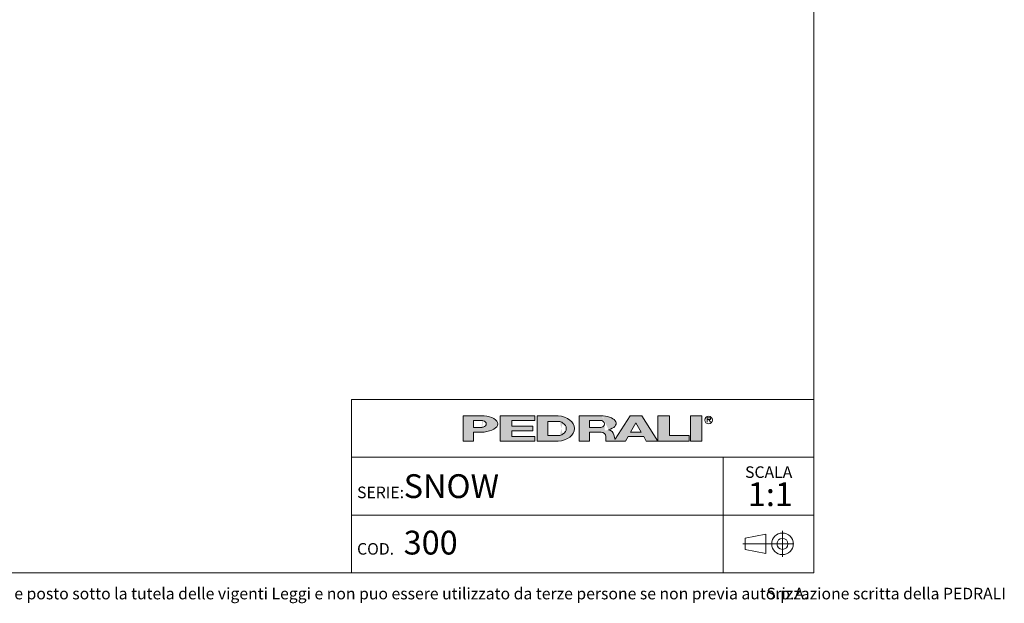
# Model space of a CAD drawing. Units: millimetres. Extents: x 100 to 3167, y 51 to 2000.
# Drawn here: x 1633 to 3167, y 53 to 961 of the extents above; entities that cross this region are included whole.
import ezdxf

# ---------------------------------------------------------------- set-up
doc = ezdxf.new("R2010")
doc.units = ezdxf.units.MM
doc.header["$LTSCALE"] = 10
doc.linetypes.add('CENTERX2', pattern=[20.319999999999997, 12.7, -2.54, 2.54, -2.54])
doc.styles.add('SLDTEXTSTYLE0', font='TXT', dxfattribs={"width": 0.605})

# ---------------------------------------------------------------- blocks, each defined once
blk = doc.blocks.new('SW_NOTE_0')
at = {"color": 0, "linetype": 'Continuous', "lineweight": 0, "char_height": 18, "attachment_point": 1, "style": 'SLDTEXTSTYLE0'}
for s, insert in [('Questo disegno e posto sotto la tutela delle vigenti Leggi e non puo essere utilizzato da terze persone se non previa autorizzazione scritta della PEDRALI', (0, 23.20321931589537)), ('S.p.A.', (1355.521937608719, 23.20321931589537))]:
    blk.add_mtext(s, dxfattribs=dict(at, insert=insert))
blk = doc.blocks.new('SW_NOTE_1')
at = {"color": 0, "linetype": 'Continuous', "lineweight": 0, "attachment_point": 2, "style": 'SLDTEXTSTYLE0'}
for s, insert, char_height in [('SCALA', (32.90624999999991, 23.20321931589538), 18), ('1:1', (35.60985404377159, -1.639670764628058), 37.04166666666666)]:
    blk.add_mtext(s, dxfattribs=dict(at, insert=insert, char_height=char_height))

msp = doc.modelspace()

# ---------------------------------------------------------------- hatches: boundary and pattern name
at = {"linetype": 'Continuous'}
h = msp.add_hatch(color=7, dxfattribs=at)
edge = h.paths.add_edge_path(flags=0)
edge.add_line((2340.243226420216, 319.3144821747094), (2356.647910872445, 319.3144821747094))
edge.add_ellipse((2351.078765157099, 331.9559440369547), major_axis=(27.08884684798352, 0), ratio=0.4768529109443384, start_angle=281.8639305312128, end_angle=438.1360694680455)
edge.add_line((2356.647910872789, 344.5974058991662), (2323.989918311282, 344.5974058991662))
edge.add_line((2323.989918311282, 344.5974058991662), (2323.989918311282, 304.8670971915081))
edge.add_line((2323.989918311282, 304.8670971915081), (2340.243226420216, 304.8670971915081))
edge.add_line((2340.243226420216, 304.8670971915081), (2340.243226420216, 319.3144821747094))
edge = h.paths.add_edge_path(flags=0)
edge.add_ellipse((2350.175803596967, 331.9559440369547), major_axis=(9.93257717764151, 0), ratio=0.5895245510672578, start_angle=-58.296750041724124, end_angle=58.29675004149931, ccw=False)
edge.add_arc((2352.923880980421, 333.7618671600596), 7.223692492544108, 270, 290.0087898886726, ccw=False)
edge.add_line((2352.923880980421, 326.5381746675155), (2340.243226419814, 326.5381746675155))
edge.add_line((2340.243226419814, 326.5381746675155), (2340.243226419814, 337.37371340629))
edge.add_line((2340.243226419814, 337.37371340629), (2352.923880981012, 337.37371340629))
edge.add_arc((2352.923880981012, 330.150020915474), 7.223692490816113, 69.99121011104552, 89.9999999999992, ccw=False)
for points in [[(2435.957151948124, 344.59740589754), (2381.779458253796, 344.59740589754), (2381.779458253796, 304.867097189882), (2435.957151948124, 304.867097189882), (2435.957151948124, 312.09078967967), (2399.838689485178, 312.09078967967), (2399.838689485178, 321.1204052953607), (2432.345305703229, 321.1204052953607), (2432.345305703229, 328.344097788605), (2399.838689485178, 328.344097788605), (2399.838689485178, 337.3737134042958), (2435.957151948124, 337.3737134042958)], [(2645.444234240045, 344.597405899586), (2627.385003008663, 344.597405899586), (2627.385003008663, 304.8670971919279), (2676.14492733565, 304.8670971919279), (2676.14492733565, 313.8967128076189), (2645.444234240045, 313.8967128076189)], [(2677.950850457337, 344.5974058991659), (2677.950850457337, 304.8670971915079), (2696.010081688719, 304.8670971915079), (2696.010081688719, 344.5974058991659)]]:
    msp.add_hatch(color=7, dxfattribs=at).paths.add_polyline_path(points, flags=0)
h = msp.add_hatch(color=7, dxfattribs=at)
edge = h.paths.add_edge_path(flags=0)
edge.add_ellipse((2468.463768165085, 324.7322515426197), major_axis=(28.89476997115586, 0), ratio=0.6929224243374513, start_angle=277.1725848114499, end_angle=442.8274151889212)
edge.add_line((2472.071526001564, 344.5974058975816), (2439.568998196665, 344.5974058975813))
edge.add_line((2439.568998196665, 344.5974058975813), (2439.568998196665, 304.8670971876741))
edge.add_line((2439.568998196665, 304.8670971876741), (2472.071526001749, 304.8670971876741))
edge = h.paths.add_edge_path(flags=0)
edge.add_arc((2472.947172767998, 324.7322515421808), 10.83553873998016, 270, 303.83093491397625, ccw=False)
edge.add_line((2472.947172767998, 313.8967128022008), (2455.82230630316, 313.8967128022008))
edge.add_line((2455.82230630316, 313.8967128022008), (2455.82230630316, 335.5677902826995))
edge.add_line((2455.82230630316, 335.5677902826995), (2472.947172767998, 335.5677902826995))
edge.add_arc((2472.947172767998, 324.7322515421808), 10.83553874051871, 56.16855525239231, 89.9999999999992, ccw=False)
edge.add_ellipse((2462.14303723761, 324.7322515426197), major_axis=(22.57403904004612, 0), ratio=0.5985848325441405, start_angle=-41.76817647013422, end_angle=41.767871290309586, ccw=False)
h = msp.add_hatch(color=7, dxfattribs=at)
edge = h.paths.add_edge_path(flags=0)
edge.add_line((2558.870202192612, 314.7709579586855), (2560.355534650718, 308.9676544182703))
edge.add_arc((2565.453566637579, 310.114383967383), 5.225410873593411, 192.6768785101394, 204.7368873206736)
edge.add_line((2560.707644877863, 307.927800914186), (2584.042848052473, 344.597405899586))
edge.add_line((2584.042848052473, 344.597405899586), (2602.102079283856, 344.597405899586))
edge.add_line((2602.102079283856, 344.597405899586), (2627.385003008663, 304.8670971919279))
edge.add_line((2627.385003008663, 304.8670971919279), (2609.325771777099, 304.8670971919279))
edge.add_line((2609.325771777099, 304.8670971919279), (2605.262444749956, 312.090789681716))
edge.add_line((2605.262444749956, 312.090789681716), (2580.882482586372, 312.090789681716))
edge.add_line((2580.882482586372, 312.090789681716), (2576.819155559229, 304.8670971919279))
edge.add_line((2576.819155559229, 304.8670971919279), (2546.118462463106, 304.8670971919279))
edge.add_line((2546.118462463106, 304.8670971919279), (2546.118462463106, 312.0907896826544))
edge.add_arc((2538.894769969861, 312.0907896826544), 7.223692493244227, 0, 90)
edge.add_line((2538.894769969861, 319.3144821758984), (2520.835538738298, 319.3144821758984))
edge.add_line((2520.835538738298, 319.3144821758984), (2520.835538738298, 304.8670971928664))
edge.add_line((2520.835538738298, 304.8670971928664), (2504.582230629363, 304.8670971928664))
edge.add_line((2504.582230629363, 304.8670971928664), (2504.582230629363, 344.5974059005244))
edge.add_line((2504.582230629363, 344.5974059005244), (2542.019258305786, 344.5974059005244))
edge.add_ellipse((2538.029947706919, 332.9364020822968), major_axis=(24.32666622535162, 0), ratio=0.4859291160023137, start_angle=-58.75632056501479, end_angle=80.56147975911938, ccw=False)
edge.add_arc((2549.037584929584, 312.9627960708336), 9.997490267756193, 10.419948427922122, 80.7321727593918, ccw=False)
h.paths.add_polyline_path([(2593.072463667404, 333.7618671594018), (2584.945809612937, 319.3144821729139), (2601.199117721872, 319.3144821729139)], flags=0)
edge = h.paths.add_edge_path(flags=0)
edge.add_arc((2538.478172418671, 331.9559440374287), 5.417769370214362, 270.0000000000008, 305.5869104965606)
edge.add_ellipse((2532.574039041056, 331.9559440369547), major_axis=(11.73850030081747, 0), ratio=0.5900077182209745, start_angle=320.4940111348154, end_angle=399.5059888636592)
edge.add_arc((2538.478172418671, 331.9559440374287), 5.417769369443226, 54.41308949502037, 90)
edge.add_line((2538.478172418671, 337.3737134068722), (2520.835538737718, 337.3737134068722))
edge.add_line((2520.835538737718, 337.3737134068722), (2520.835538737718, 326.538174667214))
edge.add_line((2520.835538737718, 326.538174667214), (2538.478172418671, 326.5381746672143))

# ---------------------------------------------------------------- linework, layer by layer
at = {"color": 7, "linetype": 'Continuous', "lineweight": 15}
for p, q in [((2870, 99.99999999999994), (2870, 2000)), ((2150, 370.000000000597), (2870, 370.000000000597)), ((2150, 370.000000000597), (2150, 99.99999999999999)), ((100, 100), (2870, 99.99999999999994))]:
    msp.add_line(p, q, dxfattribs=at)
at = {"color": 250, "linetype": 'Continuous', "lineweight": 0, "true_color": 0x191924}
for p, q in [((2323.989918311282, 344.5974058991662), (2323.989918311282, 304.8670971915081)), ((2323.989918311282, 344.5974058991662), (2356.647910872789, 344.5974058991662)), ((2340.243226419814, 326.5381746675155), (2340.243226419814, 337.37371340629)), ((2340.243226419814, 337.37371340629), (2352.923880981012, 337.37371340629)), ((2381.779458253796, 344.59740589754), (2435.957151948124, 344.59740589754)), ((2381.779458253796, 344.59740589754), (2381.779458253796, 304.867097189882)), ((2435.957151948124, 337.3737134042958), (2399.838689485178, 337.3737134042958)), ((2399.838689485178, 337.3737134042958), (2399.838689485178, 328.344097788605)), ((2435.957151948124, 344.59740589754), (2435.957151948124, 337.3737134042958)), ((2439.568998196665, 344.5974058975814), (2439.568998196665, 304.8670971876741)), ((2439.568998196665, 344.5974058975814), (2472.071526001564, 344.5974058975816)), ((2504.582230629363, 344.5974059005244), (2504.582230629363, 304.8670971928664)), ((2504.582230629363, 344.5974059005244), (2542.019258305786, 344.5974059005244)), ((2520.835538737718, 326.538174667214), (2520.835538737718, 337.3737134068722)), ((2520.835538737718, 337.3737134068722), (2538.478172418671, 337.3737134068722)), ((2584.042848052474, 344.597405899586), (2560.707644877863, 307.927800914186)), ((2584.042848052474, 344.597405899586), (2602.102079283856, 344.597405899586)), ((2602.102079283856, 344.597405899586), (2627.385003008663, 304.8670971919279)), ((2627.385003008663, 344.597405899586), (2627.385003008663, 304.8670971919279)), ((2627.385003008663, 344.597405899586), (2645.444234240046, 344.597405899586)), ((2645.444234240046, 313.8967128076189), (2645.444234240046, 344.597405899586)), ((2677.950850457337, 344.5974058991659), (2677.950850457337, 304.8670971915079)), ((2677.950850457337, 344.5974058991659), (2696.010081688719, 344.5974058991659)), ((2696.010081688719, 344.5974058991659), (2696.010081688719, 304.8670971915079)), ((2704.115164424076, 341.2930554228505), (2708.286687983931, 341.2930554228505)), ((2704.115164424076, 338.5841707372076), (2704.115164424076, 341.2930554228505)), ((2708.286687983931, 338.5841707372076), (2704.115164424076, 338.5841707372076)), ((2704.115164424076, 338.5841707372076), (2706.824049107747, 338.5841707372076)), ((2704.115164424076, 338.5841707372076), (2704.115164424076, 334.520843711702)), ((2709.532933791418, 334.520843711702), (2706.824049107747, 338.5841707372076)), ((2340.243226419814, 326.5381746675155), (2352.923880980421, 326.5381746675155)), ((2399.838689485178, 328.344097788605), (2432.345305703229, 328.344097788605)), ((2432.345305703229, 328.344097788605), (2432.345305703229, 321.1204052953609)), ((2455.822306303161, 324.7322515403389), (2455.822306303161, 335.5677902826995)), ((2455.822306303161, 335.5677902826995), (2472.947172767998, 335.5677902826995)), ((2455.822306303161, 324.7322515403389), (2455.822306303161, 313.8967128022008)), ((2520.835538737718, 326.538174667214), (2538.478172418671, 326.538174667214)), ((2584.945809612937, 319.3144821729139), (2593.072463667404, 333.7618671594018)), ((2593.072463667404, 333.7618671594018), (2601.199117721872, 319.3144821729139)), ((2340.243226420217, 304.8670971915081), (2340.243226420217, 319.3144821747095)), ((2356.647910872445, 319.3144821747095), (2340.243226420217, 319.3144821747095)), ((2432.345305703229, 321.1204052953609), (2399.838689485178, 321.1204052953609)), ((2399.838689485178, 321.1204052953609), (2399.838689485178, 312.09078967967)), ((2399.838689485178, 312.09078967967), (2435.957151948124, 312.09078967967)), ((2435.957151948124, 312.09078967967), (2435.957151948124, 304.867097189882)), ((2455.822306303161, 313.8967128022008), (2472.947172767998, 313.8967128022008)), ((2520.835538738298, 304.8670971928664), (2520.835538738298, 319.3144821758984)), ((2520.835538738298, 319.3144821758984), (2538.894769969861, 319.3144821758984)), ((2546.118462463106, 312.0907896826544), (2546.118462463106, 304.8670971919279)), ((2558.870202192613, 314.7709579586855), (2560.355534650718, 308.9676544182704)), ((2576.819155559229, 304.8670971919279), (2580.882482586372, 312.090789681716)), ((2580.882482586372, 312.090789681716), (2605.262444749956, 312.090789681716)), ((2584.945809612937, 319.3144821729139), (2601.199117721872, 319.3144821729139)), ((2605.262444749956, 312.090789681716), (2609.325771777099, 304.8670971919279)), ((2676.14492733565, 313.8967128076189), (2645.444234240046, 313.8967128076189)), ((2676.14492733565, 304.8670971919279), (2676.14492733565, 313.8967128076189)), ((2323.989918311282, 304.8670971915081), (2340.243226420217, 304.8670971915081)), ((2435.957151948124, 304.867097189882), (2381.779458253796, 304.867097189882)), ((2472.071526001749, 304.8670971876741), (2439.568998196665, 304.8670971876741)), ((2504.582230629363, 304.8670971928664), (2520.835538738298, 304.8670971928664)), ((2546.118462463106, 304.8670971919279), (2576.819155559229, 304.8670971919279)), ((2609.325771777099, 304.8670971919279), (2627.385003008663, 304.8670971919279)), ((2627.385003008663, 304.8670971919279), (2676.14492733565, 304.8670971919279)), ((2677.950850457337, 304.8670971915079), (2696.010081688719, 304.8670971915079))]:
    msp.add_line(p, q, dxfattribs=at)
at = {"color": 7, "linetype": 'Continuous', "lineweight": 0}
for p, q in [((2870, 280.000000000398), (2150, 280.000000000398)), ((2728.798994750811, 280.000000000398), (2728.798994750811, 190.000000000199)), ((2150, 190.000000000199), (2869.999999999999, 190.000000000199)), ((2728.798994750811, 190.000000000199), (2728.798994750811, 100))]:
    msp.add_line(p, q, dxfattribs=at)
at = {"color": 250, "linetype": 'Continuous', "lineweight": 0, "true_color": 0x1e1e1e}
for p, q in [((2795.288412683921, 160.2788043095608), (2763.41826631209, 154.081831403927)), ((2763.41826631209, 154.081831403927), (2763.41826631209, 136.2873561048063)), ((2795.288412683921, 160.2788043095608), (2795.288412683921, 130.0903831991725)), ((2821.350585152099, 165.4881573907284), (2821.350585152099, 124.8810301180049)), ((2795.288412683921, 130.0903831991725), (2763.41826631209, 136.2873561048063))]:
    msp.add_line(p, q, dxfattribs=at)
at = {"color": 250, "linetype": 'CENTERX2', "lineweight": 0, "true_color": 0x1e1e1e}
msp.add_line((2838.920712424828, 145.1845937543665), (2759.451869064282, 145.1845937543665), dxfattribs=at)
at = {"color": 250, "linetype": 'Continuous', "lineweight": 0, "true_color": 0x191924}
msp.add_circle((2706.286420861752, 337.8675697335337), 5.930102145230649, dxfattribs=at)
at = {"color": 250, "linetype": 'Continuous', "lineweight": 0, "true_color": 0x1e1e1e}
for radius in [16.77593581663705, 8.587078762764193]:
    msp.add_circle((2821.350585152099, 145.1845937543665), radius, dxfattribs=at)
at = {"color": 250, "linetype": 'Continuous', "lineweight": 0, "true_color": 0x191924}
for centre, radius, start, end in [((2352.923880981012, 330.150020915474), 7.223692490816169, 69.99121011104654, 90), ((2538.478172418671, 331.9559440374287), 5.417769369443558, 54.4130894950115, 90), ((2352.923880980421, 333.7618671600596), 7.223692492544103, 270.0000000000008, 290.00878988867), ((2472.947172767998, 324.7322515421808), 10.8355387405187, 56.16855525239306, 90), ((2538.478172418671, 331.9559440374287), 5.417769370214614, 270.0000000000008, 305.5869104965626), ((2549.037584929584, 312.9627960708336), 9.997490267756625, 10.41994842792248, 80.73217275939265), ((2472.947172767998, 324.7322515421808), 10.83553873998012, 270.0000000000008, 303.8309349139769), ((2538.894769969861, 312.0907896826544), 7.223692493244471, 0, 90), ((2565.453566637579, 310.114383967383), 5.225410873593643, 192.6768785101382, 204.736887320673)]:
    msp.add_arc(centre, radius, start, end, dxfattribs=at)
for centre, major_axis, ratio, start_param, end_param in [((2351.078765157099, 331.9559440369547), (27.0888468479834, 0), 0.4768529109443395, 4.919453630382234, 7.646916983963972), ((2468.463768165085, 324.7322515426198), (28.89476997115571, 0), 0.6929224243374549, 4.837574201223028, 7.72879641314261), ((2538.029947706919, 332.9364020822968), (24.3266662253518, 0), 0.485929116002311, 5.257694056962849, 7.689248379254996), ((2708.042748441303, 339.9386130800289), (1.490185355941776, 0), 0.9213369296495099, 4.876826485633947, 7.68954412872528), ((2350.175803596967, 331.9559440369547), (9.932577177642086, 0), 0.5895245510672235, 5.265715075739357, 7.300655538615938), ((2462.143037237611, 324.7322515426198), (22.57403904004605, 0), 0.5985848325441391, 5.554193105221712, 7.012172182744729), ((2532.574039041056, 331.9559440369547), (11.73850030081758, 0), 0.5900077182209702, 5.593675727225931, 6.97269488710657)]:
    msp.add_ellipse(centre, major_axis=major_axis, ratio=ratio, start_param=start_param, end_param=end_param, dxfattribs=at)

# ---------------------------------------------------------------- block references
at = {"color": 7, "linetype": 'Continuous', "lineweight": 0}
for name, p in [('SW_NOTE_1', (2766.988306195417, 242.6632128380757)), ('SW_NOTE_0', (1440.860598661214, 53.58133987562269))]:
    msp.add_blockref(name, p, dxfattribs=at)

# ---------------------------------------------------------------- texts
at = {"color": 7, "linetype": 'Continuous', "lineweight": 0, "attachment_point": 1, "style": 'SLDTEXTSTYLE0'}
for s, insert, char_height in [('SNOW', (2231.444945446981, 253.5610689034561), 37.04166666666666), ('SERIE:', (2158.884598782292, 234.3102099637309), 18), ('300', (2231.44494544698, 165.6379924370659), 37.04166666666666), ('COD.', (2158.884598782292, 146.3871334973407), 18)]:
    msp.add_mtext(s, dxfattribs=dict(at, insert=insert, char_height=char_height))

doc.saveas('drawing.dxf')
